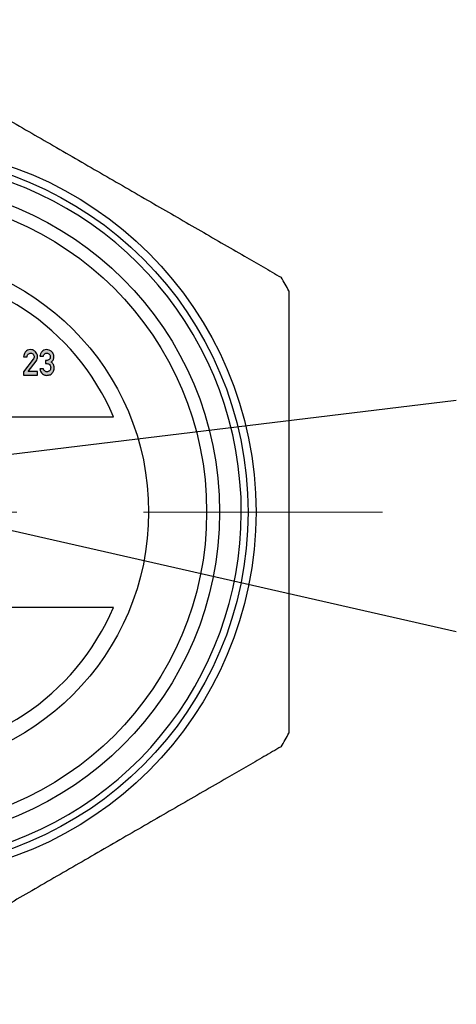
# Model space of a CAD drawing. Units: millimetres. Extents: x 5 to 597, y 4 to 414.
# Drawn here: x 526 to 552, y 171 to 228 of the extents above; entities that cross this region are included whole.
import ezdxf

# ---------------------------------------------------------------- set-up
doc = ezdxf.new("R2010")
doc.units = ezdxf.units.MM
doc.dimstyles.new('SLDDIMSTYLE5', dxfattribs={"dimtxt": 0, "dimasz": 2.5, "dimexe": 0, "dimexo": 0.0625, "dimgap": 0, "dimtad": 0, "dimtih": 1, "dimtoh": 1, "dimdec": 0, "dimrnd": 1e-09, "dimzin": 0, "dimdsep": 46, "dimtxsty": 'Standard', "dimblk1": 'NONE', "dimblk2": 'NONE', "dimsah": 1, "dimcen": 0.09, "dimadec": 0, "dimazin": 0, "dimtfac": 2.5, "dimtdec": 0, "dimtofl": 0, "dimtmove": 0, "dimatfit": 3, "dimldrblk": 'NONE', "dimfxl": 1, "dimfrac": 2, "dimtolj": 1, "dimtzin": 0, "dimarcsym": 0})

# ---------------------------------------------------------------- blocks, each defined once
blk = doc.blocks.new('_NONE')
blk = doc.blocks.new('SW_CENTERMARKSYMBOL_1')
at = {"color": 0, "linetype": 'Continuous', "lineweight": 0}
for p, q in [((0, 14.6), (0, 28.402)), ((0, 0), (0, 7.3)), ((-14.6, 0), (-28.402, 0)), ((0, 0), (-7.3, 0)), ((0, 0), (0, -7.3)), ((0, 0), (7.3, 0)), ((14.6, 0), (28.402, 0)), ((0, -14.6), (0, -28.402))]:
    blk.add_line(p, q, dxfattribs=at)

msp = doc.modelspace()

# ---------------------------------------------------------------- hatches: boundary and pattern name
at = {"linetype": 'Continuous'}
h = msp.add_hatch(color=7, dxfattribs=at)
edge = h.paths.add_edge_path(flags=0)
edge.add_line((527.258, 208.654), (526.707, 207.938))
edge.add_line((526.707, 207.938), (526.707, 207.744))
edge.add_line((526.707, 207.744), (527.514, 207.744))
edge.add_line((527.514, 207.744), (527.514, 207.95))
edge.add_line((527.514, 207.95), (526.974, 207.95))
edge.add_line((526.974, 207.95), (527.428, 208.539))
edge.add_spline(control_points=[(527.428, 208.539), (527.435, 208.548), (527.449, 208.567), (527.466, 208.597), (527.481, 208.627), (527.493, 208.659), (527.502, 208.692), (527.509, 208.725), (527.513, 208.76), (527.513, 208.783), (527.514, 208.795)], knot_values=[0, 0, 0, 0, 0.126658, 0.251187, 0.374567, 0.497083, 0.620305, 0.74465, 0.870516, 1, 1, 1, 1], weights=[1, 1, 1, 1, 1, 1, 1, 1, 1, 1, 1], degree=3, periodic=0)
edge.add_spline(control_points=[(527.514, 208.795), (527.513, 208.81), (527.512, 208.839), (527.506, 208.881), (527.497, 208.922), (527.484, 208.96), (527.467, 208.996), (527.447, 209.031), (527.424, 209.063), (527.405, 209.083), (527.396, 209.093)], knot_values=[0, 0, 0, 0, 0.134702, 0.264184, 0.390143, 0.512366, 0.633559, 0.75491, 0.876156, 1, 1, 1, 1], weights=[1, 1, 1, 1, 1, 1, 1, 1, 1, 1, 1], degree=3, periodic=0)
edge.add_spline(control_points=[(527.396, 209.093), (527.387, 209.102), (527.367, 209.121), (527.335, 209.145), (527.302, 209.166), (527.265, 209.183), (527.227, 209.196), (527.187, 209.206), (527.144, 209.212), (527.115, 209.213), (527.1, 209.213)], knot_values=[0, 0, 0, 0, 0.122939, 0.244407, 0.364239, 0.484862, 0.608091, 0.734321, 0.86455, 1, 1, 1, 1], weights=[1, 1, 1, 1, 1, 1, 1, 1, 1, 1, 1], degree=3, periodic=0)
edge.add_spline(control_points=[(527.1, 209.213), (527.087, 209.213), (527.06, 209.212), (527.022, 209.205), (526.985, 209.197), (526.95, 209.183), (526.916, 209.167), (526.884, 209.147), (526.853, 209.123), (526.835, 209.105), (526.826, 209.096)], knot_values=[0, 0, 0, 0, 0.130616, 0.256721, 0.380196, 0.501837, 0.623611, 0.746784, 0.871824, 1, 1, 1, 1], weights=[1, 1, 1, 1, 1, 1, 1, 1, 1, 1, 1], degree=3, periodic=0)
edge.add_spline(control_points=[(526.826, 209.096), (526.817, 209.086), (526.799, 209.066), (526.776, 209.033), (526.756, 208.999), (526.74, 208.962), (526.727, 208.923), (526.717, 208.883), (526.71, 208.84), (526.708, 208.811), (526.707, 208.796)], knot_values=[0, 0, 0, 0, 0.122479, 0.242622, 0.36326, 0.484636, 0.608573, 0.734876, 0.865356, 1, 1, 1, 1], weights=[1, 1, 1, 1, 1, 1, 1, 1, 1, 1, 1], degree=3, periodic=0)
edge.add_line((526.707, 208.796), (526.911, 208.796))
edge.add_spline(control_points=[(526.911, 208.796), (526.913, 208.812), (526.918, 208.843), (526.931, 208.885), (526.951, 208.923), (526.969, 208.943), (526.978, 208.952)], knot_values=[0, 0, 0, 0, 0.277579, 0.533262, 0.769685, 1, 1, 1, 1], weights=[1, 1, 1, 1, 1, 1, 1], degree=3, periodic=0)
edge.add_spline(control_points=[(526.978, 208.952), (526.988, 208.961), (527.006, 208.978), (527.04, 208.995), (527.077, 209.006), (527.103, 209.007), (527.116, 209.008)], knot_values=[0, 0, 0, 0, 0.2479, 0.492021, 0.738634, 1, 1, 1, 1], weights=[1, 1, 1, 1, 1, 1, 1], degree=3, periodic=0)
edge.add_spline(control_points=[(527.116, 209.008), (527.124, 209.007), (527.139, 209.007), (527.16, 209.004), (527.18, 208.998), (527.199, 208.991), (527.217, 208.982), (527.233, 208.972), (527.248, 208.959), (527.256, 208.949), (527.261, 208.944)], knot_values=[0, 0, 0, 0, 0.139438, 0.272844, 0.399957, 0.521153, 0.640762, 0.760548, 0.878549, 1, 1, 1, 1], weights=[1, 1, 1, 1, 1, 1, 1, 1, 1, 1, 1], degree=3, periodic=0)
edge.add_spline(control_points=[(527.261, 208.944), (527.268, 208.934), (527.283, 208.913), (527.298, 208.878), (527.309, 208.84), (527.309, 208.814), (527.31, 208.801)], knot_values=[0, 0, 0, 0, 0.249166, 0.494083, 0.740995, 1, 1, 1, 1], weights=[1, 1, 1, 1, 1, 1, 1], degree=3, periodic=0)
edge.add_spline(control_points=[(527.31, 208.801), (527.31, 208.79), (527.309, 208.767), (527.305, 208.746), (527.302, 208.734)], knot_values=[0, 0, 0, 0, 0.479084, 1, 1, 1, 1], weights=[1, 1, 1, 1, 1], degree=3, periodic=0)
edge.add_spline(control_points=[(527.302, 208.734), (527.3, 208.728), (527.295, 208.715), (527.285, 208.695), (527.273, 208.674), (527.263, 208.661), (527.258, 208.654)], knot_values=[0, 0, 0, 0, 0.218846, 0.457971, 0.71934, 1, 1, 1, 1], weights=[1, 1, 1, 1, 1, 1, 1], degree=3, periodic=0)
h = msp.add_hatch(color=7, dxfattribs=at)
edge = h.paths.add_edge_path(flags=0)
edge.add_line((528.031, 208.59), (527.962, 208.59))
edge.add_line((527.962, 208.59), (527.962, 208.405))
edge.add_line((527.962, 208.405), (528.053, 208.405))
edge.add_spline(control_points=[(528.053, 208.405), (528.061, 208.405), (528.076, 208.405), (528.097, 208.402), (528.118, 208.397), (528.138, 208.39), (528.157, 208.382), (528.175, 208.371), (528.192, 208.359), (528.202, 208.349), (528.207, 208.345)], knot_values=[0, 0, 0, 0, 0.135142, 0.264423, 0.38874, 0.510831, 0.632479, 0.753621, 0.876202, 1, 1, 1, 1], weights=[1, 1, 1, 1, 1, 1, 1, 1, 1, 1, 1], degree=3, periodic=0)
edge.add_spline(control_points=[(528.207, 208.345), (528.212, 208.339), (528.222, 208.328), (528.234, 208.31), (528.245, 208.29), (528.254, 208.269), (528.261, 208.246), (528.266, 208.221), (528.269, 208.195), (528.27, 208.177), (528.27, 208.168)], knot_values=[0, 0, 0, 0, 0.113856, 0.228051, 0.344429, 0.464374, 0.588802, 0.718752, 0.855967, 1, 1, 1, 1], weights=[1, 1, 1, 1, 1, 1, 1, 1, 1, 1, 1], degree=3, periodic=0)
edge.add_spline(control_points=[(528.27, 208.168), (528.27, 208.159), (528.269, 208.141), (528.266, 208.116), (528.261, 208.092), (528.254, 208.069), (528.245, 208.048), (528.234, 208.029), (528.222, 208.011), (528.212, 208.001), (528.207, 207.996)], knot_values=[0, 0, 0, 0, 0.143796, 0.280658, 0.411682, 0.534115, 0.655026, 0.770991, 0.886197, 1, 1, 1, 1], weights=[1, 1, 1, 1, 1, 1, 1, 1, 1, 1, 1], degree=3, periodic=0)
edge.add_spline(control_points=[(528.207, 207.996), (528.202, 207.99), (528.192, 207.98), (528.175, 207.967), (528.158, 207.956), (528.139, 207.947), (528.12, 207.94), (528.1, 207.935), (528.079, 207.931), (528.065, 207.931), (528.058, 207.931)], knot_values=[0, 0, 0, 0, 0.130426, 0.255527, 0.378802, 0.500565, 0.622278, 0.743699, 0.869905, 1, 1, 1, 1], weights=[1, 1, 1, 1, 1, 1, 1, 1, 1, 1, 1], degree=3, periodic=0)
edge.add_spline(control_points=[(528.058, 207.931), (528.044, 207.931), (528.019, 207.932), (527.983, 207.942), (527.951, 207.956), (527.934, 207.972), (527.925, 207.979)], knot_values=[0, 0, 0, 0, 0.273226, 0.52327, 0.762455, 1, 1, 1, 1], weights=[1, 1, 1, 1, 1, 1, 1], degree=3, periodic=0)
edge.add_spline(control_points=[(527.925, 207.979), (527.917, 207.987), (527.901, 208.004), (527.881, 208.033), (527.863, 208.065), (527.854, 208.088), (527.849, 208.1)], knot_values=[0, 0, 0, 0, 0.236616, 0.479339, 0.733042, 1, 1, 1, 1], weights=[1, 1, 1, 1, 1, 1, 1], degree=3, periodic=0)
edge.add_line((527.849, 208.1), (527.648, 208.1))
edge.add_spline(control_points=[(527.648, 208.1), (527.651, 208.086), (527.656, 208.057), (527.669, 208.015), (527.683, 207.976), (527.699, 207.939), (527.719, 207.906), (527.74, 207.875), (527.764, 207.847), (527.783, 207.83), (527.792, 207.822)], knot_values=[0, 0, 0, 0, 0.141135, 0.277141, 0.406389, 0.531135, 0.65235, 0.769273, 0.885451, 1, 1, 1, 1], weights=[1, 1, 1, 1, 1, 1, 1, 1, 1, 1, 1], degree=3, periodic=0)
edge.add_spline(control_points=[(527.792, 207.822), (527.801, 207.814), (527.819, 207.799), (527.849, 207.779), (527.879, 207.763), (527.911, 207.749), (527.943, 207.738), (527.977, 207.731), (528.011, 207.726), (528.035, 207.726), (528.046, 207.725)], knot_values=[0, 0, 0, 0, 0.130035, 0.256637, 0.380516, 0.502611, 0.624907, 0.748456, 0.873094, 1, 1, 1, 1], weights=[1, 1, 1, 1, 1, 1, 1, 1, 1, 1, 1], degree=3, periodic=0)
edge.add_spline(control_points=[(528.046, 207.725), (528.062, 207.726), (528.091, 207.727), (528.135, 207.733), (528.177, 207.743), (528.216, 207.757), (528.253, 207.774), (528.288, 207.795), (528.321, 207.82), (528.341, 207.839), (528.351, 207.849)], knot_values=[0, 0, 0, 0, 0.135122, 0.264398, 0.389622, 0.513249, 0.633218, 0.754306, 0.876189, 1, 1, 1, 1], weights=[1, 1, 1, 1, 1, 1, 1, 1, 1, 1, 1], degree=3, periodic=0)
edge.add_spline(control_points=[(528.351, 207.849), (528.361, 207.859), (528.38, 207.879), (528.405, 207.913), (528.426, 207.95), (528.443, 207.989), (528.457, 208.032), (528.466, 208.076), (528.472, 208.124), (528.473, 208.157), (528.474, 208.173)], knot_values=[0, 0, 0, 0, 0.117572, 0.23526, 0.352626, 0.473291, 0.596642, 0.725181, 0.859357, 1, 1, 1, 1], weights=[1, 1, 1, 1, 1, 1, 1, 1, 1, 1, 1], degree=3, periodic=0)
edge.add_spline(control_points=[(528.474, 208.173), (528.473, 208.188), (528.472, 208.219), (528.465, 208.264), (528.452, 208.308), (528.439, 208.336), (528.433, 208.35)], knot_values=[0, 0, 0, 0, 0.250167, 0.498371, 0.747154, 1, 1, 1, 1], weights=[1, 1, 1, 1, 1, 1, 1], degree=3, periodic=0)
edge.add_spline(control_points=[(528.433, 208.35), (528.426, 208.364), (528.411, 208.392), (528.38, 208.429), (528.344, 208.464), (528.316, 208.484), (528.301, 208.494)], knot_values=[0, 0, 0, 0, 0.237004, 0.480187, 0.733443, 1, 1, 1, 1], weights=[1, 1, 1, 1, 1, 1, 1], degree=3, periodic=0)
edge.add_spline(control_points=[(528.301, 208.494), (528.315, 208.505), (528.342, 208.524), (528.377, 208.559), (528.405, 208.595), (528.419, 208.621), (528.425, 208.634)], knot_values=[0, 0, 0, 0, 0.274983, 0.530119, 0.769638, 1, 1, 1, 1], weights=[1, 1, 1, 1, 1, 1, 1], degree=3, periodic=0)
edge.add_spline(control_points=[(528.425, 208.634), (528.43, 208.647), (528.439, 208.673), (528.448, 208.714), (528.454, 208.755), (528.455, 208.783), (528.455, 208.796)], knot_values=[0, 0, 0, 0, 0.250004, 0.499386, 0.748067, 1, 1, 1, 1], weights=[1, 1, 1, 1, 1, 1, 1], degree=3, periodic=0)
edge.add_spline(control_points=[(528.455, 208.796), (528.455, 208.81), (528.454, 208.837), (528.448, 208.877), (528.439, 208.915), (528.427, 208.952), (528.411, 208.988), (528.393, 209.022), (528.37, 209.055), (528.353, 209.075), (528.344, 209.086)], knot_values=[0, 0, 0, 0, 0.129328, 0.256011, 0.379987, 0.50223, 0.624981, 0.748089, 0.872573, 1, 1, 1, 1], weights=[1, 1, 1, 1, 1, 1, 1, 1, 1, 1, 1], degree=3, periodic=0)
edge.add_spline(control_points=[(528.344, 209.086), (528.335, 209.096), (528.316, 209.116), (528.283, 209.141), (528.249, 209.163), (528.211, 209.181), (528.171, 209.195), (528.129, 209.205), (528.084, 209.212), (528.054, 209.213), (528.038, 209.213)], knot_values=[0, 0, 0, 0, 0.122247, 0.2422, 0.361271, 0.481305, 0.60454, 0.730964, 0.862211, 1, 1, 1, 1], weights=[1, 1, 1, 1, 1, 1, 1, 1, 1, 1, 1], degree=3, periodic=0)
edge.add_spline(control_points=[(528.038, 209.213), (528.025, 209.213), (528.001, 209.212), (527.965, 209.206), (527.93, 209.197), (527.896, 209.185), (527.864, 209.169), (527.833, 209.15), (527.803, 209.128), (527.785, 209.111), (527.776, 209.102)], knot_values=[0, 0, 0, 0, 0.128247, 0.25274, 0.375503, 0.498001, 0.620207, 0.743334, 0.86937, 1, 1, 1, 1], weights=[1, 1, 1, 1, 1, 1, 1, 1, 1, 1, 1], degree=3, periodic=0)
edge.add_spline(control_points=[(527.776, 209.102), (527.767, 209.093), (527.749, 209.075), (527.726, 209.044), (527.706, 209.013), (527.688, 208.98), (527.674, 208.945), (527.662, 208.908), (527.653, 208.871), (527.65, 208.845), (527.649, 208.831)], knot_values=[0, 0, 0, 0, 0.126801, 0.251122, 0.373807, 0.49579, 0.61891, 0.743249, 0.869717, 1, 1, 1, 1], weights=[1, 1, 1, 1, 1, 1, 1, 1, 1, 1, 1], degree=3, periodic=0)
edge.add_line((527.649, 208.831), (527.85, 208.831))
edge.add_spline(control_points=[(527.85, 208.831), (527.854, 208.846), (527.861, 208.873), (527.877, 208.909), (527.898, 208.941), (527.916, 208.957), (527.925, 208.965)], knot_values=[0, 0, 0, 0, 0.280642, 0.535602, 0.773162, 1, 1, 1, 1], weights=[1, 1, 1, 1, 1, 1, 1], degree=3, periodic=0)
edge.add_spline(control_points=[(527.925, 208.965), (527.934, 208.971), (527.952, 208.984), (527.981, 208.998), (528.011, 209.006), (528.032, 209.007), (528.043, 209.008)], knot_values=[0, 0, 0, 0, 0.26006, 0.50736, 0.752646, 1, 1, 1, 1], weights=[1, 1, 1, 1, 1, 1, 1], degree=3, periodic=0)
edge.add_spline(control_points=[(528.043, 209.008), (528.057, 209.007), (528.085, 209.005), (528.124, 208.993), (528.16, 208.975), (528.179, 208.957), (528.189, 208.949)], knot_values=[0, 0, 0, 0, 0.265383, 0.514214, 0.756882, 1, 1, 1, 1], weights=[1, 1, 1, 1, 1, 1, 1], degree=3, periodic=0)
edge.add_spline(control_points=[(528.189, 208.949), (528.198, 208.938), (528.216, 208.918), (528.234, 208.881), (528.245, 208.841), (528.247, 208.812), (528.248, 208.797)], knot_values=[0, 0, 0, 0, 0.242079, 0.484507, 0.732952, 1, 1, 1, 1], weights=[1, 1, 1, 1, 1, 1, 1], degree=3, periodic=0)
edge.add_spline(control_points=[(528.248, 208.797), (528.247, 208.783), (528.246, 208.755), (528.235, 208.715), (528.217, 208.679), (528.2, 208.659), (528.191, 208.649)], knot_values=[0, 0, 0, 0, 0.268179, 0.517033, 0.75855, 1, 1, 1, 1], weights=[1, 1, 1, 1, 1, 1, 1], degree=3, periodic=0)
edge.add_spline(control_points=[(528.191, 208.649), (528.186, 208.644), (528.176, 208.635), (528.16, 208.623), (528.142, 208.613), (528.123, 208.604), (528.102, 208.598), (528.079, 208.594), (528.056, 208.59), (528.039, 208.59), (528.031, 208.59)], knot_values=[0, 0, 0, 0, 0.116302, 0.232688, 0.348335, 0.469225, 0.59227, 0.722175, 0.857373, 1, 1, 1, 1], weights=[1, 1, 1, 1, 1, 1, 1, 1, 1, 1, 1], degree=3, periodic=0)

# ---------------------------------------------------------------- linework, layer by layer
at = {"color": 7, "linetype": 'Continuous', "lineweight": 30}
for p, q in [((526.707, 208.796), (526.911, 208.796)), ((527.258, 208.654), (526.707, 207.938)), ((526.974, 207.95), (527.428, 208.539)), ((527.649, 208.831), (527.85, 208.831)), ((528.031, 208.59), (527.962, 208.59)), ((527.962, 208.59), (527.962, 208.405)), ((526.707, 207.938), (526.707, 207.744)), ((527.514, 207.95), (526.974, 207.95)), ((527.514, 207.744), (527.514, 207.95)), ((527.849, 208.1), (527.648, 208.1)), ((527.962, 208.405), (528.053, 208.405)), ((526.707, 207.744), (527.514, 207.744)), ((523.939, 205.344), (531.899, 205.344)), ((531.899, 194.344), (523.939, 194.344))]:
    msp.add_line(p, q, dxfattribs=at)
for radius in [21.102, 20.64, 19, 18.25, 14.9]:
    msp.add_circle((519.025, 199.844), radius, dxfattribs=at)
for radius, start, end in [(20.25, 290.2233, 249.7767), (14, 23.1324, 156.8676), (26.3, 29.0112, 30.9888), (14, 203.1324, 336.8676), (26.3, 329.0112, 330.9888)]:
    msp.add_arc((519.025, 199.844), radius, start, end, dxfattribs=at)
for points, knots in [([(519.479, 226.14), (519.805, 225.952), (520.457, 225.576), (521.511, 224.967), (522.687, 224.288), (523.987, 223.538), (525.398, 222.723), (526.822, 221.901), (528.739, 220.794), (531.149, 219.403), (533.535, 218.025), (535.407, 216.944), (536.769, 216.158), (538.128, 215.373), (539.391, 214.644), (540.555, 213.972), (541.231, 213.582), (541.571, 213.385)], [0, 0, 0, 0, 0.048875, 0.097811, 0.147518, 0.210032, 0.27282, 0.33608, 0.399409, 0.527537, 0.65584, 0.716163, 0.776573, 0.837464, 0.898695, 0.949019, 1, 1, 1, 1]), ([(542.025, 212.599), (542.025, 212.233), (542.025, 211.501), (542.025, 210.162), (542.025, 208.623), (542.025, 206.881), (542.025, 205.121), (542.025, 203.354), (542.025, 201.595), (542.025, 199.639), (542.025, 197.484), (542.025, 195.126), (542.025, 192.778), (542.025, 190.846), (542.025, 189.336), (542.025, 188.238), (542.025, 187.498), (542.025, 187.126), (542.025, 187.089)], [0, 0, 0, 0, 0.0475427, 0.0951408, 0.1624645, 0.229951, 0.2977116, 0.3655887, 0.433241, 0.5000039, 0.5903768, 0.6808945, 0.7711655, 0.861201, 0.9058703, 0.9505895, 0.9951443, 1, 1, 1, 1]), ([(526.826, 209.096), (526.789, 209.045), (526.723, 208.955), (526.712, 208.845), (526.707, 208.796)], [0, 0, 0, 0, 0.558838, 1, 1, 1, 1]), ([(527.1, 209.213), (527.042, 209.206), (526.938, 209.194), (526.86, 209.126), (526.826, 209.096)], [0, 0, 0, 0, 0.559274, 1, 1, 1, 1]), ([(527.396, 209.093), (527.347, 209.132), (527.26, 209.202), (527.149, 209.21), (527.1, 209.213)], [0, 0, 0, 0, 0.558585, 1, 1, 1, 1]), ([(527.514, 208.795), (527.508, 208.858), (527.497, 208.969), (527.427, 209.055), (527.396, 209.093)], [0, 0, 0, 0, 0.5596738, 1, 1, 1, 1]), ([(527.776, 209.102), (527.739, 209.058), (527.673, 208.978), (527.656, 208.876), (527.649, 208.831)], [0, 0, 0, 0, 0.559253, 1, 1, 1, 1]), ([(528.038, 209.213), (527.983, 209.206), (527.884, 209.194), (527.809, 209.13), (527.776, 209.102)], [0, 0, 0, 0, 0.559049, 1, 1, 1, 1]), ([(528.344, 209.086), (528.294, 209.127), (528.204, 209.202), (528.089, 209.21), (528.038, 209.213)], [0, 0, 0, 0, 0.558315, 1, 1, 1, 1]), ([(528.455, 208.796), (528.449, 208.856), (528.438, 208.963), (528.373, 209.048), (528.344, 209.086)], [0, 0, 0, 0, 0.559415, 1, 1, 1, 1]), ([(526.911, 208.796), (526.916, 208.829), (526.925, 208.887), (526.962, 208.932), (526.978, 208.952)], [0, 0, 0, 0, 0.560275, 1, 1, 1, 1]), ([(526.978, 208.952), (527.001, 208.97), (527.042, 209.003), (527.094, 209.006), (527.116, 209.008)], [0, 0, 0, 0, 0.558971, 1, 1, 1, 1]), ([(527.116, 209.008), (527.147, 209.005), (527.203, 208.999), (527.243, 208.961), (527.261, 208.944)], [0, 0, 0, 0, 0.559932, 1, 1, 1, 1]), ([(527.302, 208.734), (527.296, 208.718), (527.284, 208.69), (527.266, 208.665), (527.258, 208.654)], [0, 0, 0, 0, 0.559656, 1, 1, 1, 1]), ([(527.261, 208.944), (527.277, 208.92), (527.305, 208.876), (527.308, 208.824), (527.31, 208.801)], [0, 0, 0, 0, 0.559517, 1, 1, 1, 1]), ([(527.31, 208.801), (527.31, 208.788), (527.309, 208.766), (527.304, 208.744), (527.302, 208.734)], [0, 0, 0, 0, 0.559745, 1, 1, 1, 1]), ([(527.428, 208.539), (527.456, 208.583), (527.505, 208.662), (527.511, 208.755), (527.514, 208.795)], [0, 0, 0, 0, 0.5593275, 1, 1, 1, 1]), ([(527.85, 208.831), (527.858, 208.86), (527.871, 208.911), (527.909, 208.948), (527.925, 208.965)], [0, 0, 0, 0, 0.560506, 1, 1, 1, 1]), ([(527.925, 208.965), (527.945, 208.979), (527.981, 209.003), (528.024, 209.006), (528.043, 209.008)], [0, 0, 0, 0, 0.559634, 1, 1, 1, 1]), ([(528.191, 208.649), (528.164, 208.629), (528.117, 208.593), (528.057, 208.591), (528.031, 208.59)], [0, 0, 0, 0, 0.5579852, 1, 1, 1, 1]), ([(528.043, 209.008), (528.074, 209.004), (528.128, 208.999), (528.171, 208.964), (528.189, 208.949)], [0, 0, 0, 0, 0.559785, 1, 1, 1, 1]), ([(528.189, 208.949), (528.208, 208.923), (528.242, 208.878), (528.246, 208.822), (528.248, 208.797)], [0, 0, 0, 0, 0.558898, 1, 1, 1, 1]), ([(528.248, 208.797), (528.246, 208.766), (528.241, 208.711), (528.206, 208.668), (528.191, 208.649)], [0, 0, 0, 0, 0.559761, 1, 1, 1, 1]), ([(528.301, 208.494), (528.33, 208.516), (528.381, 208.554), (528.412, 208.61), (528.425, 208.634)], [0, 0, 0, 0, 0.560173, 1, 1, 1, 1]), ([(528.433, 208.35), (528.414, 208.382), (528.379, 208.438), (528.325, 208.477), (528.301, 208.494)], [0, 0, 0, 0, 0.559443, 1, 1, 1, 1]), ([(528.425, 208.634), (528.435, 208.664), (528.452, 208.717), (528.454, 208.772), (528.455, 208.796)], [0, 0, 0, 0, 0.559895, 1, 1, 1, 1]), ([(527.648, 208.1), (527.662, 208.041), (527.686, 207.936), (527.759, 207.856), (527.792, 207.822)], [0, 0, 0, 0, 0.56025, 1, 1, 1, 1]), ([(527.925, 207.979), (527.907, 207.999), (527.875, 208.036), (527.857, 208.081), (527.849, 208.1)], [0, 0, 0, 0, 0.559578, 1, 1, 1, 1]), ([(528.058, 207.931), (528.03, 207.933), (527.981, 207.936), (527.942, 207.966), (527.925, 207.979)], [0, 0, 0, 0, 0.560071, 1, 1, 1, 1]), ([(528.053, 208.405), (528.085, 208.402), (528.143, 208.398), (528.187, 208.361), (528.207, 208.345)], [0, 0, 0, 0, 0.559591, 1, 1, 1, 1]), ([(528.207, 207.996), (528.182, 207.975), (528.139, 207.938), (528.083, 207.933), (528.058, 207.931)], [0, 0, 0, 0, 0.559117, 1, 1, 1, 1]), ([(528.207, 208.345), (528.228, 208.315), (528.265, 208.261), (528.269, 208.197), (528.27, 208.168)], [0, 0, 0, 0, 0.5579731, 1, 1, 1, 1]), ([(528.27, 208.168), (528.268, 208.132), (528.263, 208.068), (528.224, 208.018), (528.207, 207.996)], [0, 0, 0, 0, 0.560452, 1, 1, 1, 1]), ([(528.351, 207.849), (528.392, 207.903), (528.464, 208), (528.471, 208.12), (528.474, 208.173)], [0, 0, 0, 0, 0.558168, 1, 1, 1, 1]), ([(528.474, 208.173), (528.472, 208.208), (528.468, 208.269), (528.444, 208.325), (528.433, 208.35)], [0, 0, 0, 0, 0.559727, 1, 1, 1, 1]), ([(527.792, 207.822), (527.835, 207.791), (527.911, 207.736), (528.005, 207.729), (528.046, 207.725)], [0, 0, 0, 0, 0.559445, 1, 1, 1, 1]), ([(528.046, 207.725), (528.111, 207.732), (528.225, 207.743), (528.313, 207.817), (528.351, 207.849)], [0, 0, 0, 0, 0.559666, 1, 1, 1, 1]), ([(541.571, 186.303), (541.245, 186.115), (540.593, 185.739), (539.539, 185.13), (538.363, 184.451), (537.063, 183.701), (535.652, 182.886), (534.228, 182.064), (532.311, 180.957), (529.901, 179.566), (527.515, 178.188), (525.643, 177.107), (524.281, 176.321), (522.922, 175.536), (521.659, 174.807), (520.495, 174.135), (519.819, 173.745), (519.479, 173.548)], [0, 0, 0, 0, 0.048875, 0.097811, 0.147518, 0.210032, 0.27282, 0.33608, 0.399409, 0.527537, 0.65584, 0.716163, 0.776573, 0.837464, 0.898695, 0.949019, 1, 1, 1, 1])]:
    msp.add_open_spline(points, degree=3, knots=knots, dxfattribs=at)

# ---------------------------------------------------------------- block references
at = {"color": 7, "linetype": 'Continuous', "lineweight": 0}
msp.add_blockref('SW_CENTERMARKSYMBOL_1', (519.025, 199.844), dxfattribs=at)

# ---------------------------------------------------------------- leaders
at = {"color": 7, "linetype": 'Continuous', "lineweight": 0, "has_arrowhead": 0}
for points in [[(519.522, 202.398), (551.69, 206.303)], [(522, 199.688), (551.69, 192.949)]]:
    msp.add_leader(points, dimstyle='SLDDIMSTYLE5', dxfattribs=at)

doc.saveas('drawing.dxf')
